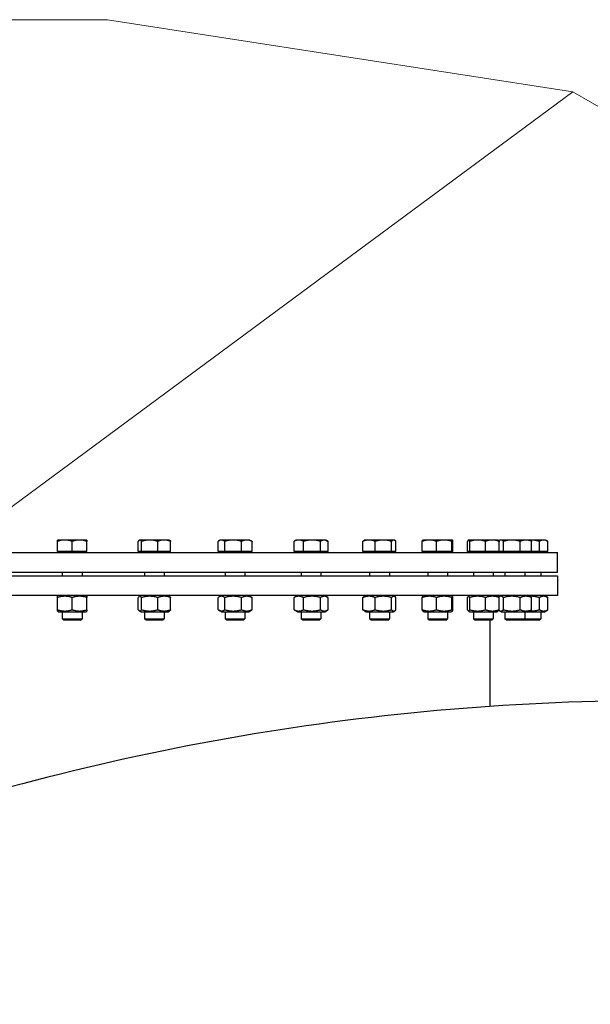
# Model space of a CAD drawing. Units: millimetres. Extents: x 0 to 21000, y -3198 to 44550.
# Drawn here: x 3231 to 3694, y 12021 to 12818 of the extents above; entities that cross this region are included whole.
import ezdxf

# ---------------------------------------------------------------- set-up
doc = ezdxf.new("R2010")
doc.units = ezdxf.units.MM
doc.header["$LTSCALE"] = 50
for name, color, linetype, lineweight in [('Bemaßung (ISO)', 7, 'Continuous', 5), ('Sichtbar (ISO)', 7, 'Continuous', 25), ('Symbol (ISO)', 7, 'Continuous', 18)]:
    doc.layers.add(name, color=color, linetype=linetype, lineweight=lineweight)
doc.styles.add('Notiztext (DIN)', font='arial.ttf')
doc.dimstyles.new('Standard (DIN)', dxfattribs={"dimscale": 50, "dimtxt": 3.5, "dimasz": 2.5, "dimexe": 3.175, "dimexo": 0.8, "dimgap": 0.8, "dimtad": 1, "dimtoh": 1, "dimdec": 0, "dimrnd": 1e-08, "dimzin": 0, "dimtxsty": 'Notiztext (DIN)', "dimcen": 0.09, "dimdle": 10, "dimclrd": 256, "dimclre": 256, "dimclrt": 256, "dimadec": 0, "dimazin": 0, "dimtfac": 1, "dimtmove": 0, "dimatfit": 3, "dimfxl": 0, "dimtolj": 1, "dimtzin": 0, "dimlwd": -1, "dimlwe": -1, "dimarcsym": 0})
doc.dimstyles.new('Standard - Methode 2a (DIN)$7', dxfattribs={"dimscale": 50, "dimtxt": 3.5, "dimasz": 2.5, "dimexe": 3.175, "dimexo": 0.8, "dimgap": 0.8, "dimtad": 1, "dimtih": 1, "dimtoh": 1, "dimrnd": 1e-08, "dimtxsty": 'Notiztext (DIN)', "dimcen": 0.09, "dimdle": 10, "dimclrd": 256, "dimclre": 256, "dimclrt": 256, "dimazin": 2, "dimtfac": 1, "dimtmove": 0, "dimatfit": 3, "dimfxl": 0, "dimtolj": 1, "dimlwd": -1, "dimlwe": -1, "dimarcsym": 0})

# ---------------------------------------------------------------- blocks, each defined once
blk = doc.blocks.new('*D86')
at = {"layer": 'Bemaßung (ISO)', "transparency": 16777216}
for p, q in [((2907.32, 12367.79), (1508.57, 12367.79)), ((1667.32, 6482.61), (1667.32, 12242.79))]:
    blk.add_line(p, q, dxfattribs=at)
for points in [[(1646.48, 12242.79), (1688.15, 12242.79), (1667.32, 12367.79)], [(1646.48, 6482.61), (1688.15, 6482.61), (1667.32, 6357.61)]]:
    blk.add_solid(points, dxfattribs=at)
at = {"layer": 'Defpoints', "color": 0, "transparency": 16777216}
for p in [(1667.32, 12367.79), (2947.32, 12367.79), (5367.45, 6357.61)]:
    blk.add_point(p, dxfattribs=at)
at = {"layer": 'Bemaßung (ISO)', "transparency": 16777216, "insert": (1446.35, 8070.91), "char_height": 175, "attachment_point": 1, "rotation": 90, "style": 'Notiztext (DIN)'}
blk.add_mtext('\\A1;{Gesamthöhe = ca. }6010', dxfattribs=at)

msp = doc.modelspace()

# ---------------------------------------------------------------- linework, layer by layer
at = {"layer": 'Sichtbar (ISO)'}
for p, q in [((3267.99, 12396.79), (3261.99, 12396.79)), ((3261.99, 12387.59), (3261.99, 12395.71)), ((3279.99, 12396.79), (3267.99, 12396.79)), ((3273.99, 12387.59), (3273.99, 12395.71)), ((3285.99, 12396.79), (3279.99, 12396.79)), ((3285.99, 12387.59), (3285.99, 12395.71)), ((3327.52, 12387.59), (3327.52, 12395.71)), ((3328.64, 12396.79), (3328.41, 12396.65)), ((3328.87, 12396.79), (3328.64, 12396.79)), ((3336.78, 12396.79), (3328.87, 12396.79)), ((3330.22, 12387.59), (3330.22, 12395.71)), ((3348.55, 12396.79), (3336.78, 12396.79)), ((3343.34, 12387.59), (3343.34, 12395.71)), ((3352.64, 12396.79), (3348.55, 12396.79)), ((3352.64, 12396.79), (3352.88, 12396.65)), ((3353.76, 12387.59), (3353.76, 12395.71)), ((3392.27, 12387.59), (3392.27, 12395.71)), ((3394.01, 12396.79), (3393.02, 12396.22)), ((3394.93, 12396.79), (3394.01, 12396.79)), ((3404.45, 12396.79), (3394.93, 12396.79)), ((3397.58, 12387.59), (3397.58, 12395.71)), ((3415.53, 12396.79), (3404.45, 12396.79)), ((3411.31, 12387.59), (3411.31, 12395.71)), ((3418.01, 12396.79), (3415.53, 12396.79)), ((3418.01, 12396.79), (3419, 12396.22)), ((3419.75, 12387.59), (3419.75, 12395.71)), ((3453.76, 12387.59), (3453.76, 12395.71)), ((3455.59, 12396.79), (3454.21, 12395.99)), ((3457.61, 12396.79), (3455.59, 12396.79)), ((3468.38, 12396.79), (3457.61, 12396.79)), ((3461.46, 12387.59), (3461.46, 12395.71)), ((3478.35, 12396.79), (3468.38, 12396.79)), ((3475.29, 12387.59), (3475.29, 12395.71)), ((3479.59, 12396.79), (3478.35, 12396.79)), ((3479.59, 12396.79), (3480.97, 12395.99)), ((3481.42, 12387.59), (3481.42, 12395.71)), ((3509.62, 12387.59), (3509.62, 12395.71)), ((3511.01, 12396.79), (3510.59, 12396.54)), ((3514.52, 12396.79), (3511.01, 12396.79)), ((3526.12, 12396.79), (3514.52, 12396.79)), ((3519.42, 12387.59), (3519.42, 12395.71)), ((3534.6, 12396.79), (3526.12, 12396.79)), ((3532.81, 12387.59), (3532.81, 12395.71)), ((3535.01, 12396.79), (3534.6, 12396.79)), ((3535.01, 12396.79), (3535.43, 12396.54)), ((3536.39, 12387.59), (3536.39, 12395.71)), ((3557.71, 12387.59), (3557.71, 12395.71)), ((3558.14, 12396.79), (3558.11, 12396.77)), ((3563.47, 12396.79), (3558.14, 12396.79)), ((3575.45, 12396.79), (3563.47, 12396.79)), ((3569.23, 12387.59), (3569.23, 12395.71)), ((3582.11, 12396.79), (3575.45, 12396.79)), ((3581.66, 12387.59), (3581.66, 12395.71)), ((3582.14, 12396.79), (3582.11, 12396.79)), ((3582.14, 12396.79), (3582.16, 12396.77)), ((3582.57, 12387.59), (3582.57, 12395.71)), ((3594.37, 12387.59), (3594.37, 12395.71)), ((3595.17, 12396.79), (3595.07, 12396.73)), ((3595.27, 12396.79), (3595.17, 12396.79)), ((3602.58, 12396.79), (3595.27, 12396.79)), ((3596.18, 12387.59), (3596.18, 12395.71)), ((3614.47, 12396.79), (3602.58, 12396.79)), ((3608.98, 12387.59), (3608.98, 12395.71)), ((3619.17, 12396.79), (3614.47, 12396.79)), ((3619.17, 12396.79), (3619.27, 12396.73)), ((3619.97, 12387.59), (3619.97, 12395.71)), ((3620.68, 12396.79), (3620, 12396.4)), ((3621.31, 12396.79), (3620.68, 12396.79)), ((3630.33, 12396.79), (3621.31, 12396.79)), ((3623.54, 12387.59), (3623.54, 12395.71)), ((3641.7, 12396.79), (3630.33, 12396.79)), ((3637.13, 12387.59), (3637.13, 12395.71)), ((3644.68, 12396.79), (3641.7, 12396.79)), ((3644.68, 12396.79), (3645.35, 12396.4)), ((3645.68, 12396.79), (3644.68, 12396.79)), ((3656.07, 12396.79), (3645.68, 12396.79)), ((3646.27, 12387.59), (3646.27, 12395.71)), ((3652.61, 12387.59), (3652.61, 12395.71)), ((3657.68, 12396.79), (3656.07, 12396.79)), ((3657.68, 12396.79), (3659.53, 12395.71)), ((3659.53, 12387.59), (3659.53, 12395.71)), ((2947.32, 12386.79), (3667.32, 12386.79)), ((3273.99, 12387.59), (3261.99, 12387.59)), ((3262.74, 12387.59), (3262.74, 12386.79)), ((3285.99, 12387.59), (3273.99, 12387.59)), ((3285.24, 12387.59), (3285.24, 12386.79)), ((3330.22, 12387.59), (3327.52, 12387.59)), ((3329.39, 12387.59), (3329.39, 12386.79)), ((3343.34, 12387.59), (3330.22, 12387.59)), ((3353.76, 12387.59), (3343.34, 12387.59)), ((3351.89, 12387.59), (3351.89, 12386.79)), ((3397.58, 12387.59), (3392.27, 12387.59)), ((3394.76, 12387.59), (3394.76, 12386.79)), ((3411.31, 12387.59), (3397.58, 12387.59)), ((3419.75, 12387.59), (3411.31, 12387.59)), ((3417.26, 12387.59), (3417.26, 12386.79)), ((3461.46, 12387.59), (3453.76, 12387.59)), ((3456.34, 12387.59), (3456.34, 12386.79)), ((3475.29, 12387.59), (3461.46, 12387.59)), ((3481.42, 12387.59), (3475.29, 12387.59)), ((3478.84, 12387.59), (3478.84, 12386.79)), ((3519.42, 12387.59), (3509.62, 12387.59)), ((3511.76, 12387.59), (3511.76, 12386.79)), ((3532.81, 12387.59), (3519.42, 12387.59)), ((3536.39, 12387.59), (3532.81, 12387.59)), ((3534.26, 12387.59), (3534.26, 12386.79)), ((3569.23, 12387.59), (3557.71, 12387.59)), ((3558.89, 12387.59), (3558.89, 12386.79)), ((3581.66, 12387.59), (3569.23, 12387.59)), ((3581.39, 12387.59), (3581.39, 12386.79)), ((3582.57, 12387.59), (3581.66, 12387.59)), ((3596.18, 12387.59), (3594.37, 12387.59)), ((3595.92, 12387.59), (3595.92, 12386.79)), ((3608.98, 12387.59), (3596.18, 12387.59)), ((3619.97, 12387.59), (3608.98, 12387.59)), ((3618.42, 12387.59), (3618.42, 12386.79)), ((3623.54, 12387.59), (3619.97, 12387.59)), ((3621.43, 12387.59), (3621.43, 12386.79)), ((3637.13, 12387.59), (3623.54, 12387.59)), ((3646.27, 12387.59), (3637.13, 12387.59)), ((3643.93, 12387.59), (3643.93, 12386.79)), ((3652.61, 12387.59), (3646.27, 12387.59)), ((3659.53, 12387.59), (3652.61, 12387.59)), ((3656.93, 12387.59), (3656.93, 12386.79)), ((3667.32, 12370.79), (3667.32, 12386.79)), ((2947.32, 12370.79), (3667.32, 12370.79)), ((3265.99, 12370.79), (3265.99, 12367.79)), ((3281.99, 12370.79), (3281.99, 12367.79)), ((3332.64, 12370.79), (3332.64, 12367.79)), ((3348.64, 12370.79), (3348.64, 12367.79)), ((3398.01, 12370.79), (3398.01, 12367.79)), ((3414.01, 12370.79), (3414.01, 12367.79)), ((3459.59, 12370.79), (3459.59, 12367.79)), ((3475.59, 12370.79), (3475.59, 12367.79)), ((3515.01, 12370.79), (3515.01, 12367.79)), ((3531.01, 12370.79), (3531.01, 12367.79)), ((3562.14, 12370.79), (3562.14, 12367.79)), ((3578.14, 12370.79), (3578.14, 12367.79)), ((3599.17, 12370.79), (3599.17, 12367.79)), ((3615.17, 12370.79), (3615.17, 12367.79)), ((3624.68, 12370.79), (3624.68, 12367.79)), ((3640.68, 12370.79), (3640.68, 12367.79)), ((3653.68, 12370.79), (3653.68, 12367.79)), ((2947.32, 12367.79), (3667.32, 12367.79)), ((3667.32, 12367.79), (3667.32, 12351.79)), ((3667.32, 12351.79), (2947.32, 12351.79)), ((3262.89, 12351.79), (3261.99, 12351.27)), ((3261.99, 12340.38), (3261.99, 12350.19)), ((3273.99, 12340.38), (3273.99, 12350.19)), ((3285.09, 12351.79), (3285.99, 12351.27)), ((3285.99, 12340.38), (3285.99, 12350.19)), ((3327.52, 12340.38), (3327.52, 12350.19)), ((3329.54, 12351.79), (3328.41, 12351.13)), ((3330.22, 12340.38), (3330.22, 12350.19)), ((3343.34, 12340.38), (3343.34, 12350.19)), ((3351.74, 12351.79), (3352.88, 12351.13)), ((3353.76, 12340.38), (3353.76, 12350.19)), ((3392.27, 12340.38), (3392.27, 12350.19)), ((3394.91, 12351.79), (3393.02, 12350.7)), ((3397.58, 12340.38), (3397.58, 12350.19)), ((3411.31, 12340.38), (3411.31, 12350.19)), ((3417.11, 12351.79), (3419, 12350.7)), ((3419.75, 12340.38), (3419.75, 12350.19)), ((3453.76, 12340.38), (3453.76, 12350.19)), ((3456.49, 12351.79), (3454.21, 12350.47)), ((3461.46, 12340.38), (3461.46, 12350.19)), ((3475.29, 12340.38), (3475.29, 12350.19)), ((3478.69, 12351.79), (3480.97, 12350.47)), ((3481.42, 12340.38), (3481.42, 12350.19)), ((3509.62, 12340.38), (3509.62, 12350.19)), ((3511.91, 12351.79), (3510.59, 12351.02)), ((3519.42, 12340.38), (3519.42, 12350.19)), ((3532.81, 12340.38), (3532.81, 12350.19)), ((3534.11, 12351.79), (3535.43, 12351.02)), ((3536.39, 12340.38), (3536.39, 12350.19)), ((3557.71, 12340.38), (3557.71, 12350.19)), ((3559.04, 12351.79), (3558.11, 12351.25)), ((3569.23, 12340.38), (3569.23, 12350.19)), ((3581.24, 12351.79), (3582.16, 12351.25)), ((3581.66, 12340.38), (3581.66, 12350.19)), ((3582.57, 12340.38), (3582.57, 12350.19)), ((3594.37, 12340.38), (3594.37, 12350.19)), ((3596.07, 12351.79), (3595.07, 12351.21)), ((3596.18, 12340.38), (3596.18, 12350.19)), ((3608.98, 12340.38), (3608.98, 12350.19)), ((3618.27, 12351.79), (3619.27, 12351.21)), ((3619.97, 12340.38), (3619.97, 12350.19)), ((3621.58, 12351.79), (3620, 12350.88)), ((3623.54, 12340.38), (3623.54, 12350.19)), ((3637.13, 12340.38), (3637.13, 12350.19)), ((3643.78, 12351.79), (3645.35, 12350.88)), ((3646.27, 12340.38), (3646.27, 12350.19)), ((3652.61, 12340.38), (3652.61, 12350.19)), ((3656.78, 12351.79), (3659.53, 12350.19)), ((3659.53, 12340.38), (3659.53, 12350.19)), ((3262.89, 12338.79), (3261.99, 12339.31)), ((3262.89, 12338.79), (3285.09, 12338.79)), ((3265.99, 12338.79), (3265.99, 12333.01)), ((3281.99, 12338.79), (3281.99, 12333.01)), ((3285.09, 12338.79), (3285.99, 12339.31)), ((3329.54, 12338.79), (3328.41, 12339.44)), ((3329.54, 12338.79), (3351.74, 12338.79)), ((3332.64, 12338.79), (3332.64, 12333.01)), ((3348.64, 12338.79), (3348.64, 12333.01)), ((3351.74, 12338.79), (3352.88, 12339.44)), ((3394.91, 12338.79), (3393.02, 12339.88)), ((3394.91, 12338.79), (3417.11, 12338.79)), ((3398.01, 12338.79), (3398.01, 12333.01)), ((3414.01, 12338.79), (3414.01, 12333.01)), ((3417.11, 12338.79), (3419, 12339.88)), ((3456.49, 12338.79), (3454.21, 12340.1)), ((3456.49, 12338.79), (3478.69, 12338.79)), ((3459.59, 12338.79), (3459.59, 12333.01)), ((3475.59, 12338.79), (3475.59, 12333.01)), ((3478.69, 12338.79), (3480.97, 12340.1)), ((3511.91, 12338.79), (3510.59, 12339.55)), ((3511.91, 12338.79), (3534.11, 12338.79)), ((3515.01, 12338.79), (3515.01, 12333.01)), ((3531.01, 12338.79), (3531.01, 12333.01)), ((3534.11, 12338.79), (3535.43, 12339.55)), ((3559.04, 12338.79), (3558.11, 12339.32)), ((3559.04, 12338.79), (3581.24, 12338.79)), ((3562.14, 12338.79), (3562.14, 12333.01)), ((3578.14, 12338.79), (3578.14, 12333.01)), ((3581.24, 12338.79), (3582.16, 12339.32)), ((3596.07, 12338.79), (3595.07, 12339.37)), ((3596.07, 12338.79), (3618.27, 12338.79)), ((3599.17, 12338.79), (3599.17, 12333.01)), ((3615.17, 12338.79), (3615.17, 12333.01)), ((3618.27, 12338.79), (3619.27, 12339.37)), ((3621.58, 12338.79), (3620, 12339.69)), ((3621.58, 12338.79), (3643.78, 12338.79)), ((3624.68, 12338.79), (3624.68, 12333.01)), ((3640.68, 12338.79), (3640.68, 12333.01)), ((3643.78, 12338.79), (3645.35, 12339.69)), ((3643.78, 12338.79), (3656.78, 12338.79)), ((3653.68, 12338.79), (3653.68, 12333.01)), ((3656.78, 12338.79), (3659.53, 12340.38)), ((3265.99, 12333.01), (3281.99, 12333.01)), ((3267.22, 12331.79), (3265.99, 12333.01)), ((3280.76, 12331.79), (3267.22, 12331.79)), ((3280.76, 12331.79), (3281.99, 12333.01)), ((3332.64, 12333.01), (3348.64, 12333.01)), ((3333.87, 12331.79), (3332.64, 12333.01)), ((3347.41, 12331.79), (3333.87, 12331.79)), ((3347.41, 12331.79), (3348.64, 12333.01)), ((3398.01, 12333.01), (3414.01, 12333.01)), ((3399.24, 12331.79), (3398.01, 12333.01)), ((3412.79, 12331.79), (3399.24, 12331.79)), ((3412.79, 12331.79), (3414.01, 12333.01)), ((3459.59, 12333.01), (3475.59, 12333.01)), ((3460.82, 12331.79), (3459.59, 12333.01)), ((3474.36, 12331.79), (3460.82, 12331.79)), ((3474.36, 12331.79), (3475.59, 12333.01)), ((3515.01, 12333.01), (3531.01, 12333.01)), ((3516.24, 12331.79), (3515.01, 12333.01)), ((3529.78, 12331.79), (3516.24, 12331.79)), ((3529.78, 12331.79), (3531.01, 12333.01)), ((3562.14, 12333.01), (3578.14, 12333.01)), ((3563.37, 12331.79), (3562.14, 12333.01)), ((3576.91, 12331.79), (3563.37, 12331.79)), ((3576.91, 12331.79), (3578.14, 12333.01)), ((3599.17, 12333.01), (3615.17, 12333.01)), ((3600.4, 12331.79), (3599.17, 12333.01)), ((3613.94, 12331.79), (3600.4, 12331.79)), ((3612.32, 12331.79), (3612.32, 12262.11)), ((3613.94, 12331.79), (3615.17, 12333.01)), ((3624.68, 12333.01), (3640.68, 12333.01)), ((3625.9, 12331.79), (3624.68, 12333.01)), ((3639.45, 12331.79), (3625.9, 12331.79)), ((3639.45, 12331.79), (3640.68, 12333.01)), ((3652.45, 12331.79), (3639.45, 12331.79)), ((3640.68, 12333.01), (3653.68, 12333.01)), ((3652.45, 12331.79), (3653.68, 12333.01))]:
    msp.add_line(p, q, dxfattribs=at)
msp.add_arc((3749.26, 10260.79), 2006, 90.86118, 110.39176, dxfattribs=at)
for points, weights in [([(3261.99, 12395.71), (3261.99, 12396.79), (3261.99, 12396.79)], [1, 1.0379548493, 1]), ([(3267.99, 12396.79), (3265.21, 12396.79), (3261.99, 12395.71)], [1, 1.0379548493, 1]), ([(3273.99, 12395.71), (3270.77, 12396.79), (3267.99, 12396.79)], [1, 1.0379548493, 1]), ([(3279.99, 12396.79), (3277.21, 12396.79), (3273.99, 12395.71)], [1, 1.0379548493, 1]), ([(3285.99, 12395.71), (3282.77, 12396.79), (3279.99, 12396.79)], [1, 1.0379548493, 1]), ([(3285.99, 12396.79), (3285.99, 12396.79), (3285.99, 12395.71)], [1, 1.0379548493, 1]), ([(3328.87, 12396.79), (3328.24, 12396.79), (3327.52, 12395.71)], [1, 1.0379548493, 1]), ([(3330.22, 12395.71), (3329.5, 12396.79), (3328.87, 12396.79)], [1, 1.0379548493, 1]), ([(3336.78, 12396.79), (3333.74, 12396.79), (3330.22, 12395.71)], [1, 1.0379548493, 1]), ([(3343.34, 12395.71), (3339.83, 12396.79), (3336.78, 12396.79)], [1, 1.0379548493, 1]), ([(3348.55, 12396.79), (3346.14, 12396.79), (3343.34, 12395.71)], [1, 1.0379548493, 1]), ([(3353.76, 12395.71), (3350.97, 12396.79), (3348.55, 12396.79)], [1, 1.0379548493, 1]), ([(3352.88, 12396.65), (3353.29, 12396.41), (3353.76, 12395.71)], [1.01746737806, 1.02433062887, 1]), ([(3394.93, 12396.79), (3393.7, 12396.79), (3392.27, 12395.71)], [1, 1.0379548493, 1]), ([(3397.58, 12395.71), (3396.16, 12396.79), (3394.93, 12396.79)], [1, 1.0379548493, 1]), ([(3404.45, 12396.79), (3401.26, 12396.79), (3397.58, 12395.71)], [1, 1.0379548493, 1]), ([(3411.31, 12395.71), (3407.63, 12396.79), (3404.45, 12396.79)], [1, 1.0379548493, 1]), ([(3415.53, 12396.79), (3413.58, 12396.79), (3411.31, 12395.71)], [1, 1.0379548493, 1]), ([(3419.75, 12395.71), (3417.49, 12396.79), (3415.53, 12396.79)], [1, 1.0379548493, 1]), ([(3419, 12396.22), (3419.36, 12396.01), (3419.75, 12395.71)], [1.01477953359, 1.01005189042, 1]), ([(3457.61, 12396.79), (3455.83, 12396.79), (3453.76, 12395.71)], [1, 1.0379548493, 1]), ([(3453.76, 12395.71), (3453.99, 12395.86), (3454.21, 12395.99)], [1, 1.00508876131, 1.00881298069]), ([(3461.46, 12395.71), (3459.4, 12396.79), (3457.61, 12396.79)], [1, 1.0379548493, 1]), ([(3468.38, 12396.79), (3465.17, 12396.79), (3461.46, 12395.71)], [1, 1.0379548493, 1]), ([(3475.29, 12395.71), (3471.58, 12396.79), (3468.38, 12396.79)], [1, 1.0379548493, 1]), ([(3478.35, 12396.79), (3476.93, 12396.79), (3475.29, 12395.71)], [1, 1.0379548493, 1]), ([(3481.42, 12395.71), (3479.77, 12396.79), (3478.35, 12396.79)], [1, 1.0379548493, 1]), ([(3514.52, 12396.79), (3512.25, 12396.79), (3509.62, 12395.71)], [1, 1.0379548493, 1]), ([(3509.62, 12395.71), (3510.13, 12396.28), (3510.59, 12396.54)], [1, 1.01965956375, 1.01895290532]), ([(3519.42, 12395.71), (3516.8, 12396.79), (3514.52, 12396.79)], [1, 1.0379548493, 1]), ([(3526.12, 12396.79), (3523.01, 12396.79), (3519.42, 12395.71)], [1, 1.0379548493, 1]), ([(3532.81, 12395.71), (3529.22, 12396.79), (3526.12, 12396.79)], [1, 1.0379548493, 1]), ([(3534.6, 12396.79), (3533.77, 12396.79), (3532.81, 12395.71)], [1, 1.0379548493, 1]), ([(3536.39, 12395.71), (3535.43, 12396.79), (3534.6, 12396.79)], [1, 1.0379548493, 1]), ([(3563.47, 12396.79), (3560.8, 12396.79), (3557.71, 12395.71)], [1, 1.0379548493, 1]), ([(3557.71, 12395.71), (3557.93, 12396.66), (3558.11, 12396.77)], [1, 1.03346724404, 1.00791402328]), ([(3569.23, 12395.71), (3566.15, 12396.79), (3563.47, 12396.79)], [1, 1.0379548493, 1]), ([(3575.45, 12396.79), (3572.56, 12396.79), (3569.23, 12395.71)], [1, 1.0379548493, 1]), ([(3581.66, 12395.71), (3578.33, 12396.79), (3575.45, 12396.79)], [1, 1.0379548493, 1]), ([(3582.11, 12396.79), (3581.9, 12396.79), (3581.66, 12395.71)], [1, 1.0379548493, 1]), ([(3582.57, 12395.71), (3582.32, 12396.79), (3582.11, 12396.79)], [1, 1.0379548493, 1]), ([(3595.27, 12396.79), (3594.85, 12396.79), (3594.37, 12395.71)], [1, 1.0379548493, 1]), ([(3596.18, 12395.71), (3595.69, 12396.79), (3595.27, 12396.79)], [1, 1.0379548493, 1]), ([(3602.58, 12396.79), (3599.61, 12396.79), (3596.18, 12395.71)], [1, 1.0379548493, 1]), ([(3608.98, 12395.71), (3605.55, 12396.79), (3602.58, 12396.79)], [1, 1.0379548493, 1]), ([(3614.47, 12396.79), (3611.92, 12396.79), (3608.98, 12395.71)], [1, 1.0379548493, 1]), ([(3619.97, 12395.71), (3617.02, 12396.79), (3614.47, 12396.79)], [1, 1.0379548493, 1]), ([(3619.27, 12396.73), (3619.6, 12396.54), (3619.97, 12395.71)], [1.01375847525, 1.02892942038, 1]), ([(3621.31, 12396.79), (3620.54, 12396.79), (3619.71, 12396.22)], [1, 1.02789659781, 1.01478551499]), ([(3623.54, 12395.71), (3622.35, 12396.79), (3621.31, 12396.79)], [1, 1.0379548493, 1]), ([(3630.33, 12396.79), (3627.18, 12396.79), (3623.54, 12395.71)], [1, 1.0379548493, 1]), ([(3637.13, 12395.71), (3633.49, 12396.79), (3630.33, 12396.79)], [1, 1.0379548493, 1]), ([(3641.7, 12396.79), (3639.58, 12396.79), (3637.13, 12395.71)], [1, 1.0379548493, 1]), ([(3646.27, 12395.71), (3643.82, 12396.79), (3641.7, 12396.79)], [1, 1.0379548493, 1]), ([(3645.68, 12396.79), (3645.2, 12396.79), (3644.71, 12396.76)], [1, 1.00550513635, 1.00941329488]), ([(3645.35, 12396.4), (3645.79, 12396.14), (3646.27, 12395.71)], [1.01810318657, 1.01490424563, 1]), ([(3652.61, 12395.71), (3648.89, 12396.79), (3645.68, 12396.79)], [1, 1.0379548493, 1]), ([(3656.07, 12396.79), (3654.46, 12396.79), (3652.61, 12395.71)], [1, 1.0379548493, 1]), ([(3659.53, 12395.71), (3657.68, 12396.79), (3656.07, 12396.79)], [1, 1.0379548493, 1]), ([(3261.99, 12350.19), (3261.99, 12351.27), (3261.99, 12351.27)], [1, 1.07735026919, 1.07735026919]), ([(3273.99, 12350.19), (3267.99, 12352.19), (3261.99, 12350.19)], [1, 1.15470053838, 1]), ([(3285.99, 12350.19), (3279.99, 12352.19), (3273.99, 12350.19)], [1, 1.15470053838, 1]), ([(3285.99, 12351.27), (3285.99, 12351.27), (3285.99, 12350.19)], [1.07735026919, 1.07735026919, 1]), ([(3330.22, 12350.19), (3328.87, 12352.19), (3327.52, 12350.19)], [1, 1.15470053838, 1]), ([(3343.34, 12350.19), (3336.78, 12352.19), (3330.22, 12350.19)], [1, 1.15470053838, 1]), ([(3353.76, 12350.19), (3348.55, 12352.19), (3343.34, 12350.19)], [1, 1.15470053838, 1]), ([(3352.88, 12351.13), (3353.29, 12350.89), (3353.76, 12350.19)], [1.066899372, 1.04891825007, 1]), ([(3397.58, 12350.19), (3394.93, 12352.19), (3392.27, 12350.19)], [1, 1.15470053838, 1]), ([(3411.31, 12350.19), (3404.45, 12352.19), (3397.58, 12350.19)], [1, 1.15470053838, 1]), ([(3419.75, 12350.19), (3415.53, 12352.19), (3411.31, 12350.19)], [1, 1.15470053838, 1]), ([(3419, 12350.7), (3419.36, 12350.49), (3419.75, 12350.19)], [1.03472368849, 1.01992921476, 1]), ([(3461.46, 12350.19), (3457.61, 12352.19), (3453.76, 12350.19)], [1, 1.15470053838, 1]), ([(3453.76, 12350.19), (3453.99, 12350.34), (3454.21, 12350.47)], [1, 1.0100406683, 1.01877797953]), ([(3475.29, 12350.19), (3468.38, 12352.19), (3461.46, 12350.19)], [1, 1.15470053838, 1]), ([(3481.42, 12350.19), (3478.35, 12352.19), (3475.29, 12350.19)], [1, 1.15470053838, 1]), ([(3519.42, 12350.19), (3514.52, 12352.19), (3509.62, 12350.19)], [1, 1.15470053838, 1]), ([(3509.62, 12350.19), (3510.13, 12350.76), (3510.59, 12351.02)], [1, 1.03934546673, 1.0586772248]), ([(3532.81, 12350.19), (3526.12, 12352.19), (3519.42, 12350.19)], [1, 1.15470053838, 1]), ([(3536.39, 12350.19), (3534.6, 12352.19), (3532.81, 12350.19)], [1, 1.15470053838, 1]), ([(3569.23, 12350.19), (3563.47, 12352.19), (3557.71, 12350.19)], [1, 1.15470053838, 1]), ([(3557.71, 12350.19), (3557.93, 12351.14), (3558.11, 12351.25)], [1, 1.06790002377, 1.07619568835]), ([(3581.66, 12350.19), (3575.45, 12352.19), (3569.23, 12350.19)], [1, 1.15470053838, 1]), ([(3582.57, 12350.19), (3582.11, 12352.19), (3581.66, 12350.19)], [1, 1.15470053838, 1]), ([(3596.18, 12350.19), (3595.27, 12352.19), (3594.37, 12350.19)], [1, 1.15470053838, 1]), ([(3608.98, 12350.19), (3602.58, 12352.19), (3596.18, 12350.19)], [1, 1.15470053838, 1]), ([(3619.97, 12350.19), (3614.47, 12352.19), (3608.98, 12350.19)], [1, 1.15470053838, 1]), ([(3619.27, 12351.21), (3619.6, 12351.02), (3619.97, 12350.19)], [1.07272203113, 1.05842950124, 1]), ([(3623.54, 12350.19), (3621.57, 12351.97), (3619.71, 12350.7)], [1, 1.13475858852, 1.03474259422]), ([(3637.13, 12350.19), (3630.33, 12352.19), (3623.54, 12350.19)], [1, 1.15470053838, 1]), ([(3646.27, 12350.19), (3641.7, 12352.19), (3637.13, 12350.19)], [1, 1.15470053838, 1]), ([(3652.61, 12350.19), (3648.38, 12351.41), (3644.71, 12351.24)], [1, 1.08893155573, 1.07561625844]), ([(3645.35, 12350.88), (3645.79, 12350.62), (3646.27, 12350.19)], [1.04798360707, 1.02968981158, 1]), ([(3659.53, 12350.19), (3656.07, 12352.19), (3652.61, 12350.19)], [1, 1.15470053838, 1]), ([(3261.99, 12340.38), (3267.99, 12338.38), (3273.99, 12340.38)], [1, 1.15470053838, 1]), ([(3261.99, 12339.31), (3261.99, 12339.31), (3261.99, 12340.38)], [1.07735026919, 1.07735026919, 1]), ([(3273.99, 12340.38), (3279.99, 12338.38), (3285.99, 12340.38)], [1, 1.15470053838, 1]), ([(3285.99, 12340.38), (3285.99, 12339.31), (3285.99, 12339.31)], [1, 1.07735026919, 1.07735026919]), ([(3327.52, 12340.38), (3328.87, 12338.38), (3330.22, 12340.38)], [1, 1.15470053838, 1]), ([(3330.22, 12340.38), (3336.78, 12338.38), (3343.34, 12340.38)], [1, 1.15470053838, 1]), ([(3343.34, 12340.38), (3348.55, 12338.38), (3353.76, 12340.38)], [1, 1.15470053838, 1]), ([(3353.76, 12340.38), (3353.29, 12339.68), (3352.88, 12339.44)], [1, 1.04891825007, 1.066899372]), ([(3392.27, 12340.38), (3394.93, 12338.38), (3397.58, 12340.38)], [1, 1.15470053838, 1]), ([(3397.58, 12340.38), (3404.45, 12338.38), (3411.31, 12340.38)], [1, 1.15470053838, 1]), ([(3411.31, 12340.38), (3415.53, 12338.38), (3419.75, 12340.38)], [1, 1.15470053838, 1]), ([(3419.75, 12340.38), (3419.36, 12340.09), (3419, 12339.88)], [1, 1.01992921476, 1.03472368849]), ([(3453.76, 12340.38), (3457.61, 12338.38), (3461.46, 12340.38)], [1, 1.15470053838, 1]), ([(3454.21, 12340.1), (3453.99, 12340.23), (3453.76, 12340.38)], [1.01877797953, 1.0100406683, 1]), ([(3461.46, 12340.38), (3468.38, 12338.38), (3475.29, 12340.38)], [1, 1.15470053838, 1]), ([(3475.29, 12340.38), (3478.35, 12338.38), (3481.42, 12340.38)], [1, 1.15470053838, 1]), ([(3509.62, 12340.38), (3514.52, 12338.38), (3519.42, 12340.38)], [1, 1.15470053838, 1]), ([(3510.59, 12339.55), (3510.13, 12339.81), (3509.62, 12340.38)], [1.0586772248, 1.03934546673, 1]), ([(3519.42, 12340.38), (3526.12, 12338.38), (3532.81, 12340.38)], [1, 1.15470053838, 1]), ([(3532.81, 12340.38), (3534.6, 12338.38), (3536.39, 12340.38)], [1, 1.15470053838, 1]), ([(3557.71, 12340.38), (3563.47, 12338.38), (3569.23, 12340.38)], [1, 1.15470053838, 1]), ([(3558.11, 12339.32), (3557.93, 12339.43), (3557.71, 12340.38)], [1.07619568835, 1.06790002377, 1]), ([(3569.23, 12340.38), (3575.45, 12338.38), (3581.66, 12340.38)], [1, 1.15470053838, 1]), ([(3581.66, 12340.38), (3582.11, 12338.38), (3582.57, 12340.38)], [1, 1.15470053838, 1]), ([(3594.37, 12340.38), (3595.27, 12338.38), (3596.18, 12340.38)], [1, 1.15470053838, 1]), ([(3596.18, 12340.38), (3602.58, 12338.38), (3608.98, 12340.38)], [1, 1.15470053838, 1]), ([(3608.98, 12340.38), (3614.47, 12338.38), (3619.97, 12340.38)], [1, 1.15470053838, 1]), ([(3619.97, 12340.38), (3619.6, 12339.55), (3619.27, 12339.37)], [1, 1.05842950124, 1.07272203113]), ([(3619.71, 12339.88), (3621.57, 12338.6), (3623.54, 12340.38)], [1.03474259422, 1.13475858852, 1]), ([(3623.54, 12340.38), (3630.33, 12338.38), (3637.13, 12340.38)], [1, 1.15470053838, 1]), ([(3637.13, 12340.38), (3641.7, 12338.38), (3646.27, 12340.38)], [1, 1.15470053838, 1]), ([(3644.71, 12339.33), (3648.38, 12339.16), (3652.61, 12340.38)], [1.07561625844, 1.08893155573, 1]), ([(3646.27, 12340.38), (3645.79, 12339.95), (3645.35, 12339.69)], [1, 1.02968981158, 1.04798360707]), ([(3652.61, 12340.38), (3656.07, 12338.38), (3659.53, 12340.38)], [1, 1.15470053838, 1])]:
    msp.add_rational_spline(points, weights, degree=2, dxfattribs=at)

# ---------------------------------------------------------------- dimensions: what is measured, and where the dimension line sits
at = {"layer": 'Bemaßung (ISO)'}
dim = msp.add_linear_dim(base=(1667.32, 12367.79), p1=(5367.45, 6357.61), p2=(2947.32, 12367.79), angle=270, text='{Gesamthöhe = ca. }<>', dimstyle='Standard (DIN)', override={"dimtoh": 0, "dimdec": 0, "dimse1": 1, "dimtp": 0, "dimtm": 0, "dimtdec": 2, "dimtofl": 0, "dimatfit": 1}, dxfattribs=at)
dim.commit()
dim.dimension.update_dxf_attribs({"geometry": '*D86', "text_midpoint": (1667.32, 9366.7), "dimtype": 160})

# ---------------------------------------------------------------- leaders
at = {"layer": 'Symbol (ISO)', "annotation_type": 0, "has_hookline": 1, "hookline_direction": 1, "text_width": 1010.25}
msp.add_leader([(4544.76, 12260.17), (3679.65, 12759.64), (3302.74, 12817.97)], dimstyle='Standard - Methode 2a (DIN)$7', override={"dimgap": 0, "dimtad": 1}, dxfattribs=at)
at = {"layer": 'Symbol (ISO)'}
msp.add_leader([(2953.76, 12223.37), (3679.65, 12759.64)], dimstyle='Standard - Methode 2a (DIN)$7', override={"dimtad": 0}, dxfattribs=at)

doc.saveas('drawing.dxf')
